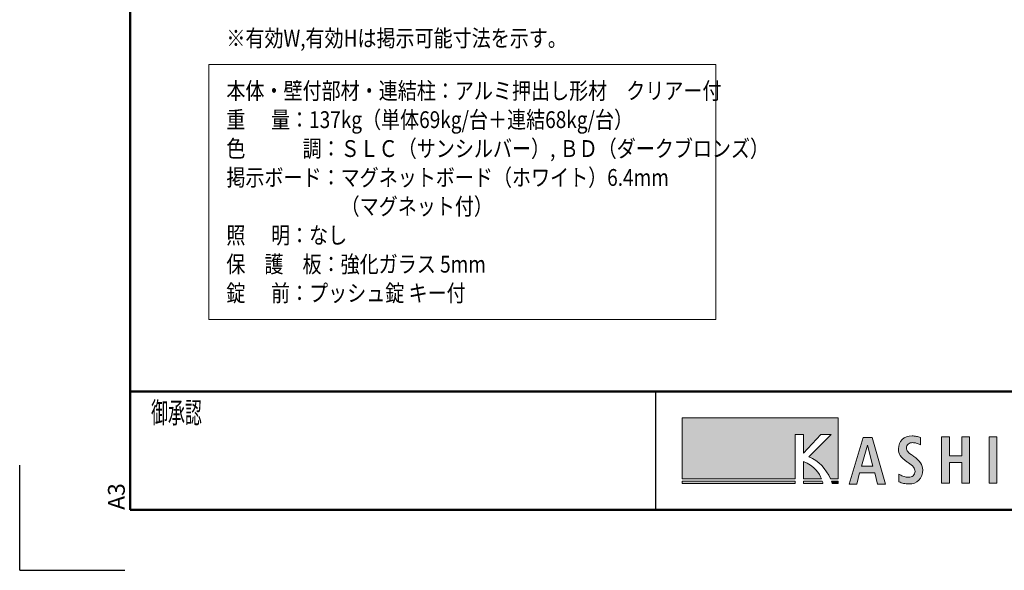
# Model space of a CAD drawing. Extents: x -7245 to 9595, y -5078 to 6842.
# Drawn here: x -7245 to 250, y -5078 to -887 of the extents above; entities that cross this region are included whole.
import ezdxf
from ezdxf.enums import TextEntityAlignment as Align

# ---------------------------------------------------------------- set-up
doc = ezdxf.new("R2010")
doc.units = 0
doc.header["$LTSCALE"] = 20
for name, color, linetype, lineweight in [('AM_0', 7, 'CONTINUOUS', 20), ('AM_6', 2, 'CONTINUOUS', 9), ('AM_BOR', 7, 'CONTINUOUS', 50)]:
    doc.layers.add(name, color=color, linetype=linetype, lineweight=lineweight)
doc.styles.get("Standard").update_dxf_attribs({"font": 'romans.shx', "width": 0.83, "bigfont": 'extfont.shx'})

# ---------------------------------------------------------------- blocks, each defined once
blk = doc.blocks.new('SIZEA3')
at = {"layer": 'AM_6'}
blk.add_text('A3', height=3.2, rotation=90, dxfattribs=at).set_placement((-1, 0))

msp = doc.modelspace()

# ---------------------------------------------------------------- hatches: boundary and pattern name
at = {"layer": 'AM_6'}
h = msp.add_hatch(color=256, dxfattribs=at)
edge = h.paths.add_edge_path()
edge.add_line((-1343.1586, -4382.2083), (-1343.1586, -4044.9428))
edge.add_line((-1343.1586, -4044.9428), (-1278.9773, -4044.9428))
edge.add_line((-1278.9773, -4044.9428), (-1278.9773, -4185.078))
edge.add_line((-1278.9773, -4185.078), (-1146.9219, -4044.9428))
edge.add_line((-1146.9219, -4044.9428), (-1067.732, -4044.9428))
edge.add_line((-1067.732, -4044.9428), (-1237.6907, -4214.6094))
edge.add_spline(control_points=[(-1237.6907, -4214.6094), (-1162.1597, -4243.6714), (-1107.0782, -4304.244), (-1072.9896, -4382.2083)], knot_values=[9, 9, 9, 9, 9.872369463, 9.872369463, 9.872369463, 9.872369463], degree=3, periodic=0)
edge.add_line((-1072.9896, -4382.2083), (-1013.8312, -4382.2083))
edge.add_line((-1013.8312, -4382.2083), (-1013.8312, -3917.4998))
edge.add_line((-1013.8312, -3917.4998), (-2202.3532, -3917.4998))
edge.add_line((-2202.3532, -3917.4998), (-2202.3532, -4382.2083))
edge.add_line((-2202.3532, -4382.2083), (-1343.1586, -4382.2083))
h = msp.add_hatch(color=256, dxfattribs=at)
h.paths.add_polyline_path([(-824.0664, -4067.3169), (-931.6656, -4421.1439), (-873.6381, -4421.1439), (-851.0298, -4335.7424), (-736.6521, -4335.7424), (-714.9981, -4421.1439), (-653.1939, -4421.1439), (-756.0505, -4067.3169)])
h.paths.add_polyline_path([(-836.9408, -4285.6501), (-791.5506, -4125.3906), (-749.5959, -4285.6501)], flags=16)
h = msp.add_hatch(color=256, dxfattribs=at)
edge = h.paths.add_edge_path()
edge.add_spline(control_points=[(-480.2219, -4369.733), (-491.101, -4369.733), (-502.1189, -4368.0326), (-513.2582, -4364.5103)], knot_values=[19, 19, 19, 19, 20, 20, 20, 20], degree=3, periodic=0)
edge.add_spline(control_points=[(-513.2582, -4364.5103), (-524.3975, -4361.0401), (-535.693, -4355.7828), (-547.2141, -4348.8424), (-547.2141, -4348.8424), (-548.3115, -4348.2264), (-549.409, -4347.6105)], knot_values=[20, 20, 20, 20, 21, 21, 21, 21.5, 21.5, 21.5, 21.5], degree=3, periodic=0)
edge.add_spline(control_points=[(-549.409, -4347.6105), (-550.5064, -4346.9945), (-551.6039, -4346.3785), (-551.6039, -4346.3785), (-551.6039, -4346.3785), (-551.6039, -4403.498), (-551.6039, -4403.498)], knot_values=[21.5, 21.5, 21.5, 21.5, 22, 22, 22, 23, 23, 23, 23], degree=3, periodic=0)
edge.add_spline(control_points=[(-551.6039, -4403.498), (-540.881, -4408.8074), (-529.0823, -4412.989), (-516.2426, -4415.9733)], knot_values=[23, 23, 23, 23, 24, 24, 24, 24], degree=3, periodic=0)
edge.add_spline(control_points=[(-516.2426, -4415.9733), (-503.4722, -4418.975), (-490.4937, -4420.4672), (-477.4978, -4420.4672)], knot_values=[24, 24, 24, 24, 25, 25, 25, 25], degree=3, periodic=0)
edge.add_spline(control_points=[(-477.4978, -4420.4672), (-445.7108, -4420.4672), (-419.9967, -4410.6639), (-400.338, -4390.9359)], knot_values=[25, 25, 25, 25, 26, 26, 26, 26], degree=3, periodic=0)
edge.add_spline(control_points=[(-400.338, -4390.9359), (-380.6967, -4371.2598), (-370.8934, -4345.511), (-370.8934, -4313.6372)], knot_values=[26, 26, 26, 26, 27, 27, 27, 27], degree=3, periodic=0)
edge.add_spline(control_points=[(-370.8934, -4313.6372), (-370.8934, -4276.5929), (-393.8487, -4242.2495), (-439.8635, -4210.555)], knot_values=[27, 27, 27, 27, 28, 28, 28, 28], degree=3, periodic=0)
edge.add_spline(control_points=[(-439.8635, -4210.555), (-442.0151, -4209.0282), (-443.594, -4207.9466), (-444.6698, -4207.322)], knot_values=[0, 0, 0, 0, 1, 1, 1, 1], degree=3, periodic=0)
edge.add_spline(control_points=[(-444.6698, -4207.322), (-465.9247, -4192.8686), (-479.5626, -4181.6599), (-485.6007, -4173.7391)], knot_values=[1, 1, 1, 1, 2, 2, 2, 2], degree=3, periodic=0)
edge.add_spline(control_points=[(-494.6406, -4147.088), (-494.6406, -4156.9), (-491.6215, -4165.7664), (-485.6007, -4173.7391)], knot_values=[2, 2, 2, 2, 3, 3, 3, 3], degree=3, periodic=0)
edge.add_spline(control_points=[(-494.6406, -4147.088), (-494.6406, -4133.8059), (-490.4937, -4123.6295), (-482.2173, -4116.4809)], knot_values=[3, 3, 3, 3, 4, 4, 4, 4], degree=3, periodic=0)
edge.add_spline(control_points=[(-482.2173, -4116.4809), (-473.9756, -4109.367), (-462.1075, -4105.81), (-446.6478, -4105.81)], knot_values=[4, 4, 4, 4, 5, 5, 5, 5], degree=3, periodic=0)
edge.add_spline(control_points=[(-446.6478, -4105.81), (-438.4234, -4105.81), (-429.5224, -4107.0246), (-420.0487, -4109.5405)], knot_values=[5, 5, 5, 5, 6, 6, 6, 6], degree=3, periodic=0)
edge.add_spline(control_points=[(-420.0487, -4109.5405), (-410.5577, -4112.0217), (-400.4595, -4115.6654), (-389.7539, -4120.4803), (-389.7539, -4120.4803), (-389.0555, -4120.797), (-388.3572, -4121.1136)], knot_values=[6, 6, 6, 6, 7, 7, 7, 7.5, 7.5, 7.5, 7.5], degree=3, periodic=0)
edge.add_spline(control_points=[(-388.3572, -4121.1136), (-387.6588, -4121.4303), (-386.9604, -4121.7469), (-386.9604, -4121.7469), (-386.9604, -4121.7469), (-386.9604, -4066.3279), (-386.9604, -4066.3279)], knot_values=[7.5, 7.5, 7.5, 7.5, 8, 8, 8, 9, 9, 9, 9], degree=3, periodic=0)
edge.add_spline(control_points=[(-386.9604, -4066.3279), (-397.4057, -4062.6408), (-408.0765, -4059.8473), (-418.8862, -4057.956)], knot_values=[9, 9, 9, 9, 10, 10, 10, 10], degree=3, periodic=0)
edge.add_spline(control_points=[(-418.8862, -4057.956), (-429.6959, -4056.0214), (-440.4188, -4055.0758), (-451.0202, -4055.0758)], knot_values=[10, 10, 10, 10, 11, 11, 11, 11], degree=3, periodic=0)
edge.add_spline(control_points=[(-451.0202, -4055.0758), (-483.1022, -4055.0758), (-508.504, -4063.8987), (-527.2084, -4081.5881)], knot_values=[11, 11, 11, 11, 12, 12, 12, 12], degree=3, periodic=0)
edge.add_spline(control_points=[(-527.2084, -4081.5881), (-545.9648, -4099.2774), (-555.317, -4123.0916), (-555.317, -4152.9353)], knot_values=[12, 12, 12, 12, 13, 13, 13, 13], degree=3, periodic=0)
edge.add_spline(control_points=[(-555.317, -4152.9353), (-555.317, -4172.6981), (-550.771, -4189.7628), (-541.6791, -4204.1178)], knot_values=[13, 13, 13, 13, 14, 14, 14, 14], degree=3, periodic=0)
edge.add_spline(control_points=[(-541.6791, -4204.1178), (-532.5525, -4218.4844), (-515.5659, -4234.1466), (-490.754, -4251.0696)], knot_values=[14, 14, 14, 14, 15, 15, 15, 15], degree=3, periodic=0)
edge.add_spline(control_points=[(-490.754, -4251.0696), (-488.2901, -4252.7873), (-484.6464, -4255.2165), (-479.7361, -4258.5479)], knot_values=[15, 15, 15, 15, 16, 16, 16, 16], degree=3, periodic=0)
edge.add_spline(control_points=[(-479.7361, -4258.5479), (-446.4222, -4280.9133), (-429.7653, -4302.9317), (-429.7653, -4324.4469)], knot_values=[16, 16, 16, 16, 17, 17, 17, 17], degree=3, periodic=0)
edge.add_spline(control_points=[(-429.7653, -4324.4469), (-429.7653, -4338.2236), (-434.3112, -4349.2067), (-443.3684, -4357.3964)], knot_values=[17, 17, 17, 17, 18, 18, 18, 18], degree=3, periodic=0)
edge.add_spline(control_points=[(-443.3684, -4357.3964), (-452.4083, -4365.6902), (-464.7102, -4369.733), (-480.2219, -4369.733)], knot_values=[18, 18, 18, 18, 19, 19, 19, 19], degree=3, periodic=0)
for points in [[(-168.0488, -4414.6547), (-168.0488, -4258.01), (-72.844, -4258.01), (-72.844, -4414.6547), (-13.9548, -4414.6547), (-13.9548, -4060.8363), (-72.844, -4060.8363), (-72.844, -4205.3324), (-168.0488, -4205.3324), (-168.0488, -4060.8363), (-226.9728, -4060.8363), (-226.9728, -4414.6547)], [(193.0598, -4414.6547), (193.0598, -4060.8363), (134.1879, -4060.8363), (134.1879, -4414.6547)], [(-1343.1586, -4398.1886), (-2202.3532, -4398.1886), (-2202.3532, -4417.5002), (-1343.1586, -4417.5002)]]:
    msp.add_hatch(color=256, dxfattribs=at).paths.add_polyline_path(points)
h = msp.add_hatch(color=256, dxfattribs=at)
edge = h.paths.add_edge_path()
edge.add_spline(control_points=[(-1141.3139, -4382.2083), (-1157.1457, -4342.2826), (-1194.4086, -4280.8524), (-1278.9773, -4249.8087)], knot_values=[2.298553023, 2.298553023, 2.298553023, 2.298553023, 3, 3, 3, 3], degree=3, periodic=0)
edge.add_line((-1278.9773, -4249.8087), (-1278.9773, -4382.2083))
edge.add_line((-1278.9773, -4382.2083), (-1141.3139, -4382.2083))
h = msp.add_hatch(color=256, dxfattribs=at)
edge = h.paths.add_edge_path()
edge.add_spline(control_points=[(-1130.7508, -4417.5002), (-1131.3865, -4414.087), (-1132.835, -4407.2729), (-1135.6603, -4398.1886)], knot_values=[2, 2, 2, 2, 2.195929858, 2.195929858, 2.195929858, 2.195929858], degree=3, periodic=0)
edge.add_line((-1135.6603, -4398.1886), (-1278.9773, -4398.1886))
edge.add_line((-1278.9773, -4398.1886), (-1278.9773, -4417.5002))
edge.add_line((-1278.9773, -4417.5002), (-1130.7508, -4417.5002))
h = msp.add_hatch(color=256, dxfattribs=at)
edge = h.paths.add_edge_path()
edge.add_line((-1013.8312, -4417.5002), (-1013.8312, -4398.1886))
edge.add_line((-1013.8312, -4398.1886), (-1066.3897, -4398.1886))
edge.add_spline(control_points=[(-1066.3897, -4398.1886), (-1063.921, -4404.5256), (-1061.5836, -4410.9651), (-1059.3775, -4417.5002)], knot_values=[9.931106176, 9.931106176, 9.931106176, 9.931106176, 10, 10, 10, 10], degree=3, periodic=0)
edge.add_line((-1059.1247, -4417.5002), (-1013.8312, -4417.5002))

# ---------------------------------------------------------------- linework, layer by layer
at = {"layer": 'AM_0'}
for p, q in [((-5805, -1227.5), (-1945, -1227.5)), ((-5805, -1227.5), (-5805, -3167.5)), ((-1945, -1227.5), (-1945, -3167.5)), ((-5805, -3167.5), (-1945, -3167.5))]:
    msp.add_line(p, q, dxfattribs=at)
at = {"layer": 'AM_6'}
for p, q in [((-2202.3532, -4382.2083), (-2202.3532, -3917.4998)), ((-2202.3532, -3917.4998), (-1013.8312, -3917.4998)), ((-1013.8312, -3917.4998), (-1013.8312, -4382.2083)), ((-1343.1586, -4044.9428), (-1278.9773, -4044.9428)), ((-1343.1586, -4382.2083), (-1343.1586, -4044.9428)), ((-1278.9773, -4044.9428), (-1278.9773, -4185.078)), ((-1146.9219, -4044.9428), (-1278.9773, -4185.078)), ((-1067.732, -4044.9428), (-1237.6907, -4214.6094)), ((-1146.9219, -4044.9428), (-1067.732, -4044.9428)), ((-1278.9773, -4249.8087), (-1278.9773, -4382.2083)), ((-1343.1586, -4382.2083), (-2202.3532, -4382.2083)), ((-2202.3532, -4398.1886), (-1343.1586, -4398.1886)), ((-2202.3532, -4398.1886), (-2202.3532, -4417.5002)), ((-2202.3532, -4417.5002), (-1343.1586, -4417.5002)), ((-1343.1586, -4398.1886), (-1343.1586, -4417.5002)), ((-1278.9773, -4382.2083), (-1141.3139, -4382.2083)), ((-1278.9773, -4398.1886), (-1135.6603, -4398.1886)), ((-1278.9773, -4398.1886), (-1278.9773, -4417.5002)), ((-1278.9773, -4417.5002), (-1130.7508, -4417.5002)), ((-1013.8312, -4382.2083), (-1072.9896, -4382.2083)), ((-1066.3897, -4398.1886), (-1013.8312, -4398.1886)), ((-1059.3775, -4417.5002), (-1013.8312, -4417.5002)), ((-1013.8312, -4398.1886), (-1013.8312, -4417.5002))]:
    msp.add_line(p, q, dxfattribs=at)
for points in [[(-824.0664, -4067.3169), (-756.0505, -4067.3169), (-653.1939, -4421.1439), (-714.9981, -4421.1439), (-736.6521, -4335.7424), (-851.0298, -4335.7424), (-873.6381, -4421.1439), (-931.6656, -4421.1439), (-824.0664, -4067.3169)], [(-226.9728, -4060.8363), (-168.0488, -4060.8363), (-168.0488, -4205.3324), (-72.844, -4205.3324), (-72.844, -4060.8363), (-13.9548, -4060.8363), (-13.9548, -4414.6547), (-72.844, -4414.6547), (-72.844, -4258.01), (-168.0488, -4258.01), (-168.0488, -4414.6547), (-226.9728, -4414.6547), (-226.9728, -4060.8363)], [(134.1879, -4060.8363), (193.0598, -4060.8363), (193.0598, -4414.6547), (134.1879, -4414.6547), (134.1879, -4060.8363)], [(-791.5506, -4125.3906), (-836.9408, -4285.6501), (-749.5959, -4285.6501), (-791.5506, -4125.3906)]]:
    msp.add_lwpolyline(points, dxfattribs=at)
msp.add_open_spline([(-439.8635, -4210.555), (-442.0151, -4209.0282), (-443.594, -4207.9466), (-444.6698, -4207.322), (-465.9247, -4192.8686), (-479.5626, -4181.6599), (-485.6007, -4173.7391), (-491.6215, -4165.7664), (-494.6406, -4156.9), (-494.6406, -4147.088), (-494.6406, -4133.8059), (-490.4937, -4123.6295), (-482.2173, -4116.4809), (-473.9756, -4109.367), (-462.1075, -4105.81), (-446.6478, -4105.81), (-438.4234, -4105.81), (-429.5224, -4107.0246), (-420.0487, -4109.5405), (-410.5577, -4112.0217), (-400.4595, -4115.6654), (-389.7539, -4120.4803), (-389.7539, -4120.4803), (-386.9604, -4121.7469), (-386.9604, -4121.7469), (-386.9604, -4121.7469), (-386.9604, -4066.3279), (-386.9604, -4066.3279), (-397.4057, -4062.6408), (-408.0765, -4059.8473), (-418.8862, -4057.956), (-429.6959, -4056.0214), (-440.4188, -4055.0758), (-451.0202, -4055.0758), (-483.1022, -4055.0758), (-508.504, -4063.8987), (-527.2084, -4081.5881), (-545.9648, -4099.2774), (-555.317, -4123.0916), (-555.317, -4152.9353), (-555.317, -4172.6981), (-550.771, -4189.7628), (-541.6791, -4204.1178), (-532.5525, -4218.4844), (-515.5659, -4234.1466), (-490.754, -4251.0696), (-488.2901, -4252.7873), (-484.6464, -4255.2165), (-479.7361, -4258.5479), (-446.4222, -4280.9133), (-429.7653, -4302.9317), (-429.7653, -4324.4469), (-429.7653, -4338.2236), (-434.3112, -4349.2067), (-443.3684, -4357.3964), (-452.4083, -4365.6902), (-464.7102, -4369.733), (-480.2219, -4369.733), (-491.101, -4369.733), (-502.1189, -4368.0326), (-513.2582, -4364.5103), (-524.3975, -4361.0401), (-535.693, -4355.7828), (-547.2141, -4348.8424), (-547.2141, -4348.8424), (-551.6039, -4346.3785), (-551.6039, -4346.3785), (-551.6039, -4346.3785), (-551.6039, -4403.498), (-551.6039, -4403.498), (-540.881, -4408.8074), (-529.0823, -4412.989), (-516.2426, -4415.9733), (-503.4722, -4418.975), (-490.4937, -4420.4672), (-477.4978, -4420.4672), (-445.7108, -4420.4672), (-419.9967, -4410.6639), (-400.338, -4390.9359), (-380.6967, -4371.2598), (-370.8934, -4345.511), (-370.8934, -4313.6372), (-370.8934, -4276.5929), (-393.8487, -4242.2495), (-439.8635, -4210.555)], degree=3, knots=[0, 0, 0, 0, 1, 1, 1, 2, 2, 2, 3, 3, 3, 4, 4, 4, 5, 5, 5, 6, 6, 6, 7, 7, 7, 8, 8, 8, 9, 9, 9, 10, 10, 10, 11, 11, 11, 12, 12, 12, 13, 13, 13, 14, 14, 14, 15, 15, 15, 16, 16, 16, 17, 17, 17, 18, 18, 18, 19, 19, 19, 20, 20, 20, 21, 21, 21, 22, 22, 22, 23, 23, 23, 24, 24, 24, 25, 25, 25, 26, 26, 26, 27, 27, 27, 28, 28, 28, 28], dxfattribs=at)
for points in [[(-1141.3139, -4382.2083), (-1157.1457, -4342.2826), (-1194.4086, -4280.8524), (-1278.9773, -4249.8087)], [(-1237.6907, -4214.6094), (-1162.1597, -4243.6714), (-1107.0782, -4304.244), (-1072.9896, -4382.2083)], [(-1130.7508, -4417.5002), (-1131.3865, -4414.087), (-1132.835, -4407.2729), (-1135.6603, -4398.1886)], [(-1066.3897, -4398.1886), (-1063.921, -4404.5256), (-1061.5836, -4410.9651), (-1059.3775, -4417.5002)], [(-1013.8312, -4417.5002), (-1013.8312, -4417.5002), (-1013.8312, -4410.5123), (-1013.8312, -4398.1886)]]:
    msp.add_open_spline(points, degree=3, dxfattribs=at)
at = {"layer": 'AM_BOR'}
for p, q in [((-6405, 5862.5), (-6405, -4617.5)), ((-6405, -3717.5), (9195, -3717.5)), ((-6405, -4617.5), (9195, -4617.5))]:
    msp.add_line(p, q, dxfattribs=at)
at = {"layer": 'AM_BOR', "lineweight": 25}
for p, q in [((-2405, -3717.5), (-2405, -4617.5)), ((-7245, -5077.5), (-7245, -4277.5)), ((-7245, -5077.5), (-6445, -5077.5))]:
    msp.add_line(p, q, dxfattribs=at)

# ---------------------------------------------------------------- block references
at = {"layer": 'AM_BOR', "xscale": 39.99999999999999, "yscale": 39.99999999999999, "zscale": 39.99999999999999}
msp.add_blockref('SIZEA3', (-6405, -4617.5), dxfattribs=at)

# ---------------------------------------------------------------- texts
at = {"layer": 'AM_6', "width": 0.83}
for s, p in [('※有効W,有効Hは掲示可能寸法を示す。', (-5671.6667, -1027.5)), ('本体・壁付部材・連結柱：アルミ押出し形材\u3000クリアー付', (-5671.6667, -1427.5)), ('重      量：137kg（単体69kg/台＋連結68kg/台）', (-5671.6667, -1647.5)), ('色\u3000\u3000\u3000調：ＳＬＣ（サンシルバー）, ＢＤ（ダークブロンズ）', (-5671.6667, -1867.5)), ('掲示ボード：マグネットボード（ホワイト）6.4mm', (-5671.6667, -2087.5)), ('\u3000\u3000\u3000\u3000\u3000\u3000（マグネット付）', (-5671.6667, -2307.5)), ('照      明：なし', (-5671.6667, -2527.5)), ('保\u3000護\u3000板：強化ガラス 5mm', (-5671.6667, -2747.5)), ('錠      前：プッシュ錠 キー付', (-5671.6667, -2967.5))]:
    msp.add_text(s, height=128, dxfattribs=at).set_placement(p, align=Align.MIDDLE_LEFT)
at = {"layer": 'AM_6', "insert": (-6245, -3877.5), "char_height": 160, "attachment_point": 4}
msp.add_mtext('\\T1.4;\\W0.59;御承認', dxfattribs=at)

doc.saveas('drawing.dxf')
